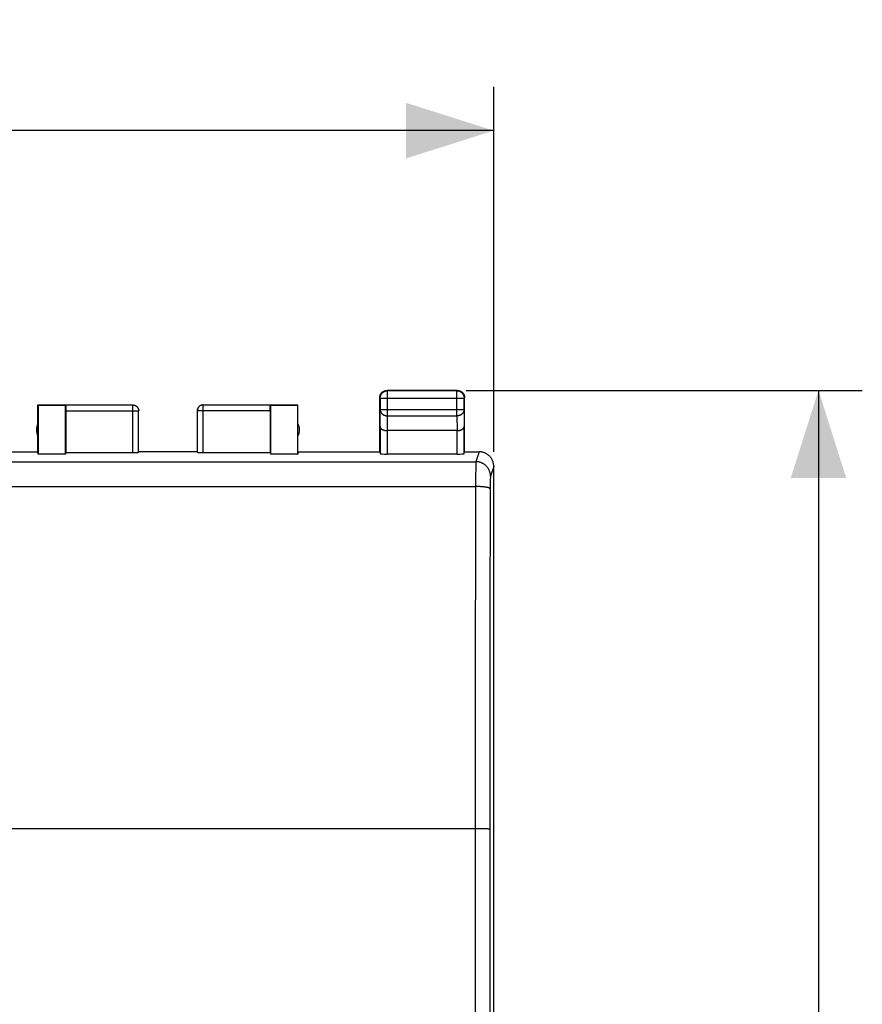
# Model space of a CAD drawing. Units: millimetres. Extents: x 50 to 165, y 88 to 159.
# Drawn here: x 136 to 165, y 116 to 149 of the extents above; entities that cross this region are included whole.
import ezdxf

# ---------------------------------------------------------------- set-up
doc = ezdxf.new("R2010")
doc.units = ezdxf.units.MM
doc.header["$LTSCALE"] = 16.335
doc.layers.get('0').update_dxf_attribs({"linetype": 'CONTINUOUS'})
doc.layers.add('COPY_PUBLISH', color=7, linetype='CONTINUOUS')
doc.layers.add('RACCORDO', color=7, linetype='CONTINUOUS')
doc.styles.get("Standard").update_dxf_attribs({"font": 'txt', "width": 0.8})
doc.dimstyles.new('DIMSTYLE_1', dxfattribs={"dimtxt": 3, "dimasz": 3, "dimexe": 1.5, "dimexo": 0.5, "dimgap": 0.75, "dimtad": 1, "dimdec": 1, "dimtxsty": 'STANDARD', "dimblk": '_FILLED', "dimblk1": '_FILLED', "dimblk2": '_FILLED', "dimcen": 0.09, "dimadec": 0, "dimazin": 0, "dimtfac": 1, "dimtdec": 1, "dimtofl": 0, "dimtmove": 0, "dimatfit": 3, "dimldrblk": '_FILLED', "dimfxl": 1, "dimtolj": 1, "dimarcsym": 0})
doc.dimstyles.new('DIMSTYLE_2', dxfattribs={"dimtxt": 3, "dimasz": 3, "dimexe": 1.5, "dimexo": 0.5, "dimgap": 0.75, "dimtad": 1, "dimtxsty": 'STANDARD', "dimblk": '_FILLED', "dimblk1": '_FILLED', "dimblk2": '_FILLED', "dimcen": 0.09, "dimadec": 0, "dimazin": 0, "dimtfac": 1, "dimtofl": 0, "dimtmove": 0, "dimatfit": 3, "dimldrblk": '_FILLED', "dimfxl": 1, "dimtolj": 1, "dimarcsym": 0})

# ---------------------------------------------------------------- blocks, each defined once
blk = doc.blocks.new('_FILLED')
at = {"color": 0, "linetype": 'BYBLOCK'}
blk.add_solid([(0, 0), (-1, 0.317), (-1, -0.317)], dxfattribs=at)
blk = doc.blocks.new('*D0')
at = {"color": 7, "linetype": 'CONTINUOUS'}
for p, q in [((151.739, 136.555), (165.295, 136.555)), ((163.795, 136.555), (163.795, 112.062)), ((163.795, 87.568), (163.795, 112.062)), ((151.134, 87.568), (165.295, 87.568))]:
    blk.add_line(p, q, dxfattribs=at)
at = {"color": 7, "linetype": 'CONTINUOUS', "xscale": 3, "yscale": 3, "zscale": 3}
for p, rotation in [((163.795, 136.555), 90), ((163.795, 87.568), 270)]:
    blk.add_blockref('_FILLED', p, dxfattribs=dict(at, rotation=rotation))
at = {"color": 7, "linetype": 'CONTINUOUS', "insert": (160.045, 112.062), "char_height": 3, "width": 7.07143, "attachment_point": 2, "rotation": 90, "line_spacing_factor": 0.9}
blk.add_mtext('49', dxfattribs=at)
blk = doc.blocks.new('*D1')
at = {"color": 7, "linetype": 'CONTINUOUS'}
for p, q in [((107.882, 134.455), (107.882, 146.941)), ((152.682, 134.455), (152.682, 146.941)), ((107.882, 145.441), (130.282, 145.441)), ((152.682, 145.441), (130.282, 145.441))]:
    blk.add_line(p, q, dxfattribs=at)
at = {"color": 7, "linetype": 'CONTINUOUS', "xscale": 3, "yscale": 3, "zscale": 3, "rotation": 180}
blk.add_blockref('_FILLED', (107.882, 145.441), dxfattribs=at)
at = {"color": 7, "linetype": 'CONTINUOUS', "xscale": 3, "yscale": 3, "zscale": 3}
blk.add_blockref('_FILLED', (152.682, 145.441), dxfattribs=at)
at = {"color": 7, "linetype": 'CONTINUOUS', "insert": (131.665, 149.191), "char_height": 3, "width": 13.17857, "attachment_point": 2, "line_spacing_factor": 0.9}
blk.add_mtext('44,8', dxfattribs=at)

msp = doc.modelspace()

# ---------------------------------------------------------------- linework, layer by layer
at = {"layer": 'COPY_PUBLISH', "color": 7, "linetype": 'CONTINUOUS'}
for p, q in [((151.432, 136.555), (149.032, 136.555)), ((151.419, 136.542), (149.045, 136.542)), ((148.782, 134.455), (148.782, 136.305)), ((148.795, 136.292), (148.795, 135.899)), ((151.669, 135.899), (151.669, 136.292)), ((151.682, 134.455), (151.682, 136.305)), ((137.082, 134.455), (137.082, 136.055)), ((137.082, 136.055), (137.09, 136.046)), ((137.082, 136.055), (138.033, 136.055)), ((137.09, 136.046), (137.09, 134.377)), ((137.09, 136.046), (138.023, 136.046)), ((138.023, 136.046), (138.033, 136.053)), ((138.023, 134.377), (138.023, 136.046)), ((138.032, 135.853), (138.032, 134.429)), ((140.329, 136.053), (138.033, 136.053)), ((140.529, 134.439), (140.529, 135.853)), ((142.534, 135.853), (142.534, 134.439)), ((145.03, 136.053), (142.734, 136.053)), ((145.03, 136.055), (145.982, 136.055)), ((145.03, 136.053), (145.04, 136.046)), ((145.032, 135.853), (145.032, 134.429)), ((145.04, 136.046), (145.04, 134.377)), ((145.04, 136.046), (145.973, 136.046)), ((145.973, 136.046), (145.982, 136.055)), ((145.973, 134.377), (145.973, 136.046)), ((145.982, 134.455), (145.982, 136.055)), ((148.789, 135.322), (148.789, 134.39)), ((151.424, 135.178), (149.039, 135.178)), ((151.674, 134.39), (151.674, 135.322)), ((134.282, 134.455), (137.082, 134.455)), ((137.09, 134.377), (137.082, 134.455)), ((138.032, 134.429), (138.023, 134.377)), ((138.032, 134.429), (140.329, 134.429)), ((142.532, 134.455), (140.532, 134.455)), ((142.734, 134.429), (145.032, 134.429)), ((145.032, 134.429), (145.04, 134.377)), ((145.982, 134.455), (145.973, 134.377)), ((145.982, 134.455), (148.782, 134.455)), ((151.682, 134.455), (152.182, 134.455)), ((138.023, 134.377), (137.09, 134.377)), ((145.973, 134.377), (145.04, 134.377)), ((151.424, 134.377), (149.039, 134.377)), ((152.682, 90.155), (152.682, 133.955))]:
    msp.add_line(p, q, dxfattribs=at)
at = {"layer": 'COPY_PUBLISH', "color": 253, "linetype": 'CONTINUOUS'}
for p, q in [((149.045, 136.542), (149.032, 136.555)), ((149.045, 135.683), (149.045, 136.542)), ((151.419, 136.542), (151.432, 136.555)), ((151.419, 135.683), (151.419, 136.542)), ((148.795, 136.292), (148.782, 136.305)), ((148.795, 136.292), (151.669, 136.292)), ((151.669, 136.292), (151.682, 136.305)), ((138.032, 135.853), (140.529, 135.853)), ((140.329, 134.429), (140.329, 136.053)), ((145.032, 135.853), (142.534, 135.853)), ((142.734, 136.053), (142.733, 136.053)), ((142.734, 134.429), (142.734, 136.053)), ((148.789, 135.322), (148.795, 135.899)), ((148.795, 135.899), (151.669, 135.899)), ((151.669, 135.899), (151.674, 135.322)), ((149.04, 135.178), (149.045, 135.683)), ((149.045, 135.683), (151.419, 135.683)), ((151.419, 135.683), (151.424, 135.178)), ((149.039, 135.178), (149.039, 134.377)), ((151.424, 134.377), (151.424, 135.178)), ((152.182, 134.455), (152.069, 134.115)), ((108.494, 134.115), (152.069, 134.115)), ((152.064, 133.879), (152.062, 133.659)), ((152.065, 133.974), (152.064, 133.879)), ((152.066, 134.034), (152.065, 133.974)), ((152.066, 134.058), (152.066, 134.034)), ((152.682, 133.955), (152.569, 133.616)), ((152.062, 133.659), (152.057, 131.713)), ((152.562, 133.388), (152.561, 133.301)), ((152.563, 133.453), (152.562, 133.388)), ((152.564, 133.498), (152.563, 133.453)), ((152.565, 133.553), (152.564, 133.528)), ((152.564, 133.528), (152.564, 133.498)), ((152.565, 133.568), (152.565, 133.553)), ((108.503, 133.266), (152.061, 133.266)), ((152.561, 133.301), (152.557, 131.647)), ((152.057, 131.713), (152.053, 130.157)), ((152.557, 131.647), (152.553, 130.1)), ((152.053, 130.157), (152.051, 128.598)), ((152.553, 130.1), (152.551, 128.549)), ((152.051, 128.598), (152.048, 127.036)), ((152.551, 128.549), (152.548, 126.996)), ((152.048, 127.036), (152.046, 125.472)), ((152.548, 126.996), (152.546, 125.441)), ((152.046, 125.472), (152.045, 123.906)), ((152.546, 125.441), (152.545, 123.883)), ((152.045, 123.906), (152.044, 122.339)), ((152.545, 123.883), (152.544, 122.325)), ((152.044, 122.339), (152.042, 115.222)), ((152.544, 122.325), (152.542, 115.219)), ((152.162, 121.555), (152.043, 121.555)), ((152.273, 121.554), (152.162, 121.555)), ((152.357, 121.553), (152.273, 121.554)), ((152.415, 121.552), (152.357, 121.553)), ((152.452, 121.551), (152.415, 121.552)), ((152.474, 121.55), (152.452, 121.551))]:
    msp.add_line(p, q, dxfattribs=at)
at = {"layer": 'COPY_PUBLISH', "color": 7, "linetype": 'CONTINUOUS'}
for points in [[(148.795, 136.292), (148.795, 136.304), (148.796, 136.316), (148.797, 136.328), (148.799, 136.339), (148.802, 136.351), (148.805, 136.362), (148.808, 136.374), (148.813, 136.385), (148.817, 136.396), (148.822, 136.407), (148.828, 136.417), (148.834, 136.427), (148.841, 136.437), (148.848, 136.447), (148.856, 136.456), (148.864, 136.465), (148.872, 136.473), (148.881, 136.481), (148.89, 136.489), (148.9, 136.496), (148.91, 136.502), (148.92, 136.509), (148.93, 136.514), (148.941, 136.519), (148.952, 136.524), (148.963, 136.528), (148.974, 136.532), (148.986, 136.535), (148.997, 136.538), (149.009, 136.54), (149.021, 136.541), (149.033, 136.542), (149.045, 136.542)], [(148.795, 136.387), (148.8, 136.398), (148.804, 136.409), (148.809, 136.42), (148.815, 136.43), (148.821, 136.44), (148.828, 136.45), (148.835, 136.46), (148.843, 136.469), (148.851, 136.478), (148.859, 136.486), (148.868, 136.494), (148.877, 136.502), (148.887, 136.509), (148.896, 136.515), (148.907, 136.522), (148.917, 136.527), (148.928, 136.533), (148.939, 136.537), (148.95, 136.541)], [(148.95, 136.541), (148.961, 136.545), (148.973, 136.548), (148.984, 136.551), (148.996, 136.553), (149.008, 136.554), (149.02, 136.555), (149.032, 136.555)], [(151.419, 136.542), (151.43, 136.542), (151.442, 136.541), (151.454, 136.54), (151.466, 136.538), (151.477, 136.535), (151.489, 136.532), (151.5, 136.528), (151.511, 136.524), (151.522, 136.519), (151.533, 136.514), (151.544, 136.509), (151.554, 136.502), (151.564, 136.496), (151.573, 136.489), (151.582, 136.481), (151.591, 136.473), (151.599, 136.465), (151.607, 136.456), (151.615, 136.447), (151.622, 136.437), (151.629, 136.427), (151.635, 136.417), (151.641, 136.407), (151.646, 136.396), (151.651, 136.385), (151.655, 136.374), (151.658, 136.362), (151.661, 136.351), (151.664, 136.339), (151.666, 136.328), (151.667, 136.316), (151.668, 136.304), (151.669, 136.292)], [(151.432, 136.555), (151.444, 136.555), (151.455, 136.554), (151.467, 136.553)], [(151.467, 136.553), (151.479, 136.551), (151.491, 136.548), (151.502, 136.545), (151.513, 136.541)], [(151.513, 136.541), (151.525, 136.537), (151.535, 136.533), (151.546, 136.527), (151.557, 136.522), (151.567, 136.515), (151.577, 136.509), (151.586, 136.502), (151.595, 136.494), (151.604, 136.486), (151.613, 136.478), (151.621, 136.469), (151.628, 136.46), (151.635, 136.45), (151.642, 136.44), (151.648, 136.43), (151.654, 136.42), (151.659, 136.409), (151.664, 136.398), (151.668, 136.387)], [(148.782, 136.305), (148.782, 136.317), (148.783, 136.329), (148.784, 136.341)], [(148.784, 136.341), (148.786, 136.352), (148.789, 136.364), (148.792, 136.376), (148.795, 136.387)], [(151.668, 136.387), (151.671, 136.376), (151.675, 136.364), (151.677, 136.352), (151.679, 136.341), (151.68, 136.329), (151.681, 136.317), (151.682, 136.305)], [(140.329, 136.053), (140.338, 136.053), (140.348, 136.052), (140.357, 136.051), (140.367, 136.05), (140.376, 136.048), (140.385, 136.045), (140.394, 136.042), (140.403, 136.039), (140.412, 136.035), (140.421, 136.031), (140.429, 136.027), (140.437, 136.022), (140.445, 136.016), (140.453, 136.011), (140.46, 136.005), (140.467, 135.998), (140.474, 135.991), (140.48, 135.984), (140.486, 135.977), (140.492, 135.969), (140.497, 135.962), (140.502, 135.953), (140.507, 135.945), (140.511, 135.936), (140.515, 135.928), (140.518, 135.919), (140.521, 135.91), (140.523, 135.901), (140.525, 135.891), (140.527, 135.882), (140.527, 135.88)], [(140.332, 136.055), (140.34, 136.055), (140.349, 136.054), (140.358, 136.053), (140.366, 136.052), (140.375, 136.05), (140.383, 136.048), (140.392, 136.046), (140.4, 136.043), (140.408, 136.04), (140.416, 136.036), (140.424, 136.033), (140.432, 136.028), (140.439, 136.024), (140.446, 136.019), (140.453, 136.014), (140.46, 136.008), (140.467, 136.003), (140.473, 135.997), (140.479, 135.99), (140.485, 135.984), (140.49, 135.977)], [(140.49, 135.977), (140.495, 135.97), (140.5, 135.963), (140.505, 135.955), (140.509, 135.948), (140.513, 135.94), (140.516, 135.932), (140.52, 135.924), (140.522, 135.915), (140.525, 135.907), (140.527, 135.898), (140.529, 135.89), (140.53, 135.881), (140.531, 135.873), (140.531, 135.864), (140.532, 135.855)], [(142.573, 135.977), (142.568, 135.97), (142.563, 135.963), (142.558, 135.955), (142.554, 135.948), (142.55, 135.94), (142.547, 135.932), (142.544, 135.924), (142.541, 135.915), (142.538, 135.907), (142.536, 135.898), (142.535, 135.89), (142.533, 135.881), (142.532, 135.873), (142.532, 135.864), (142.532, 135.855)], [(142.733, 136.053), (142.725, 136.053), (142.715, 136.052), (142.706, 136.051), (142.696, 136.05), (142.687, 136.048), (142.678, 136.045), (142.669, 136.042), (142.66, 136.039), (142.651, 136.035), (142.643, 136.031), (142.634, 136.027), (142.626, 136.022), (142.618, 136.016), (142.611, 136.011), (142.603, 136.005), (142.596, 135.998), (142.589, 135.991), (142.583, 135.984), (142.577, 135.977), (142.571, 135.969), (142.566, 135.962), (142.561, 135.953), (142.556, 135.945), (142.552, 135.936), (142.549, 135.928), (142.545, 135.919), (142.542, 135.91), (142.54, 135.901), (142.538, 135.891), (142.536, 135.882), (142.536, 135.88)], [(142.732, 136.055), (142.723, 136.055), (142.714, 136.054), (142.706, 136.053), (142.697, 136.052), (142.688, 136.05), (142.68, 136.048), (142.671, 136.046), (142.663, 136.043), (142.655, 136.04), (142.647, 136.036), (142.639, 136.033), (142.632, 136.028), (142.624, 136.024), (142.617, 136.019), (142.61, 136.014), (142.603, 136.008), (142.596, 136.003), (142.59, 135.997), (142.584, 135.99), (142.578, 135.984), (142.573, 135.977)], [(148.789, 135.322), (148.789, 135.317), (148.79, 135.312), (148.791, 135.306), (148.792, 135.301), (148.793, 135.296), (148.795, 135.29), (148.798, 135.285), (148.8, 135.28), (148.803, 135.275), (148.807, 135.269), (148.81, 135.264), (148.814, 135.259), (148.819, 135.254), (148.824, 135.249), (148.829, 135.245), (148.834, 135.24), (148.84, 135.235), (148.846, 135.231), (148.853, 135.227), (148.859, 135.222), (148.866, 135.218), (148.874, 135.214), (148.882, 135.21), (148.89, 135.207), (148.898, 135.203), (148.907, 135.2), (148.916, 135.197), (148.925, 135.194), (148.934, 135.191), (148.944, 135.189), (148.954, 135.187), (148.964, 135.185), (148.974, 135.183), (148.985, 135.181), (148.995, 135.18), (149.006, 135.179), (149.017, 135.178), (149.028, 135.178), (149.04, 135.178)], [(151.424, 135.178), (151.435, 135.178), (151.446, 135.178), (151.457, 135.179), (151.468, 135.18), (151.479, 135.181), (151.489, 135.183), (151.499, 135.185), (151.51, 135.187), (151.519, 135.189), (151.529, 135.191), (151.539, 135.194), (151.548, 135.197), (151.557, 135.2), (151.565, 135.203), (151.574, 135.207), (151.582, 135.21), (151.589, 135.214), (151.597, 135.218), (151.604, 135.222), (151.611, 135.227), (151.617, 135.231), (151.623, 135.235), (151.629, 135.24), (151.634, 135.245), (151.64, 135.249), (151.644, 135.254), (151.649, 135.259), (151.653, 135.264), (151.657, 135.269), (151.66, 135.275), (151.663, 135.28), (151.666, 135.285), (151.668, 135.29), (151.67, 135.296), (151.671, 135.301), (151.673, 135.306), (151.674, 135.312), (151.674, 135.317), (151.674, 135.322)], [(152.682, 133.955), (152.681, 133.975), (152.68, 133.995), (152.678, 134.015), (152.675, 134.035), (152.672, 134.055), (152.667, 134.074), (152.662, 134.094), (152.656, 134.113), (152.649, 134.132), (152.642, 134.151), (152.633, 134.169), (152.624, 134.187), (152.615, 134.205), (152.604, 134.222), (152.593, 134.239), (152.581, 134.255), (152.569, 134.271), (152.556, 134.287), (152.542, 134.301), (152.528, 134.316), (152.513, 134.329), (152.498, 134.342), (152.482, 134.355), (152.466, 134.367), (152.449, 134.378), (152.432, 134.388), (152.414, 134.398), (152.396, 134.407), (152.378, 134.415), (152.359, 134.423), (152.34, 134.429), (152.321, 134.435), (152.301, 134.441), (152.282, 134.445), (152.262, 134.449), (152.242, 134.452), (152.222, 134.454), (152.202, 134.455), (152.182, 134.455)]]:
    msp.add_lwpolyline(points, dxfattribs=at)
at = {"layer": 'COPY_PUBLISH', "color": 253, "linetype": 'CONTINUOUS'}
for points in [[(140.527, 135.88), (140.528, 135.872), (140.529, 135.863), (140.529, 135.853)], [(142.536, 135.88), (142.535, 135.872), (142.534, 135.863), (142.534, 135.853)], [(148.795, 135.899), (148.795, 135.889), (148.796, 135.879), (148.797, 135.869), (148.799, 135.859), (148.802, 135.849), (148.805, 135.839), (148.809, 135.829), (148.813, 135.819), (148.818, 135.81), (148.823, 135.8), (148.828, 135.791), (148.835, 135.783), (148.841, 135.774), (148.848, 135.766), (148.856, 135.758), (148.864, 135.75), (148.872, 135.743), (148.881, 135.736), (148.89, 135.73), (148.9, 135.723), (148.91, 135.718), (148.92, 135.712), (148.93, 135.707), (148.941, 135.703), (148.952, 135.699), (148.963, 135.695), (148.974, 135.692), (148.986, 135.689), (148.997, 135.687), (149.009, 135.685), (149.021, 135.684), (149.033, 135.683), (149.045, 135.683)], [(151.669, 135.899), (151.668, 135.889), (151.667, 135.879), (151.666, 135.869), (151.664, 135.859), (151.661, 135.849), (151.658, 135.839), (151.655, 135.829), (151.65, 135.819), (151.646, 135.81), (151.64, 135.8), (151.635, 135.791), (151.629, 135.783), (151.622, 135.774), (151.615, 135.766), (151.607, 135.758), (151.599, 135.75), (151.591, 135.743), (151.582, 135.736), (151.573, 135.73), (151.563, 135.723), (151.553, 135.718), (151.543, 135.712), (151.533, 135.707), (151.522, 135.703), (151.511, 135.699), (151.5, 135.695), (151.489, 135.692), (151.477, 135.689), (151.466, 135.687), (151.454, 135.685), (151.442, 135.684), (151.43, 135.683), (151.419, 135.683)], [(152.069, 134.115), (152.069, 134.113), (152.068, 134.11), (152.068, 134.106), (152.068, 134.1), (152.067, 134.094), (152.067, 134.086), (152.067, 134.078), (152.066, 134.058)], [(152.569, 133.616), (152.568, 133.636), (152.567, 133.656), (152.565, 133.676), (152.562, 133.696), (152.559, 133.716), (152.554, 133.735), (152.549, 133.755), (152.543, 133.774), (152.536, 133.793), (152.529, 133.812), (152.52, 133.83), (152.511, 133.848), (152.502, 133.866), (152.491, 133.883), (152.48, 133.9), (152.468, 133.916), (152.456, 133.932), (152.443, 133.947), (152.429, 133.962), (152.415, 133.976), (152.4, 133.99), (152.385, 134.003), (152.369, 134.015), (152.353, 134.027), (152.336, 134.038), (152.319, 134.048), (152.301, 134.058), (152.283, 134.067), (152.265, 134.075), (152.246, 134.083), (152.227, 134.09), (152.208, 134.096), (152.188, 134.101), (152.169, 134.105), (152.149, 134.109), (152.129, 134.112), (152.109, 134.114), (152.089, 134.115), (152.069, 134.115)], [(152.569, 133.616), (152.568, 133.615), (152.568, 133.613), (152.568, 133.611), (152.568, 133.608), (152.567, 133.605), (152.567, 133.601), (152.567, 133.597), (152.567, 133.592), (152.566, 133.587), (152.566, 133.581), (152.565, 133.568)], [(152.561, 133.191), (152.56, 133.194), (152.558, 133.197), (152.556, 133.2), (152.553, 133.203), (152.549, 133.206), (152.544, 133.209), (152.539, 133.212), (152.533, 133.215), (152.526, 133.217), (152.518, 133.22), (152.51, 133.223), (152.501, 133.226), (152.491, 133.228), (152.48, 133.231), (152.469, 133.233), (152.457, 133.236), (152.445, 133.238), (152.432, 133.24), (152.418, 133.243), (152.404, 133.245), (152.389, 133.247), (152.374, 133.249), (152.358, 133.25), (152.342, 133.252), (152.325, 133.254), (152.308, 133.255), (152.291, 133.257), (152.273, 133.258), (152.255, 133.26), (152.236, 133.261), (152.217, 133.262), (152.198, 133.263), (152.179, 133.263), (152.16, 133.264), (152.14, 133.265), (152.12, 133.265), (152.1, 133.266), (152.081, 133.266), (152.061, 133.266)], [(152.543, 121.546), (152.543, 121.546), (152.541, 121.546), (152.539, 121.547), (152.536, 121.547), (152.532, 121.548), (152.527, 121.548), (152.522, 121.548), (152.515, 121.549), (152.509, 121.549), (152.501, 121.549), (152.492, 121.55), (152.474, 121.55)]]:
    msp.add_lwpolyline(points, dxfattribs=at)
at = {"layer": 'COPY_PUBLISH', "color": 7, "linetype": 'CONTINUOUS'}
for centre, start, end in [((137.532, 135.205), 154.1581, 205.8419), ((145.532, 135.205), 334.1581, 25.8419)]:
    msp.add_arc(centre, 0.5, start, end, dxfattribs=at)
for centre, major_axis, ratio, start_param, end_param in [((138.033, 135.853), (0, 0.2), 0.008727, 0.005818, 1.570796), ((145.03, 135.853), (0, 0.2), 0.008727, -1.570796, -0.005818), ((140.329, 134.439), (0.2, 0), 0.052408, -1.570796, -0.008727), ((142.734, 134.439), (0.2, 0), 0.052408, -3.132866, -1.570796), ((149.039, 134.39), (0.25, 0), 0.052408, -3.135775, -1.570796), ((151.424, 134.39), (0.25, 0), 0.052408, -1.570796, -0.005818)]:
    msp.add_ellipse(centre, major_axis=major_axis, ratio=ratio, start_param=start_param, end_param=end_param, dxfattribs=at)
at = {"layer": 'RACCORDO', "color": 253, "linetype": 'CONTINUOUS'}
msp.add_line((152.043, 121.555), (131.615, 121.555), dxfattribs=at)

# ---------------------------------------------------------------- dimensions: what is measured, and where the dimension line sits
at = {"color": 7, "linetype": 'CONTINUOUS'}
for base, p1, p2, angle, dimstyle, picture, middle in [((107.882, 145.441), (152.682, 133.955), (107.882, 133.955), 180, 'DIMSTYLE_2', '*D1', (131.237, 145.441)), ((163.795, 136.555), (150.634, 87.568), (151.239, 136.555), 90, 'DIMSTYLE_1', '*D0', (163.795, 111.633))]:
    dim = msp.add_linear_dim(base=base, p1=p1, p2=p2, angle=angle, dimstyle=dimstyle, dxfattribs=at)
    dim.commit()
    dim.dimension.update_dxf_attribs({"geometry": picture, "text_midpoint": middle, "dimtype": 160})

doc.saveas('drawing.dxf')
